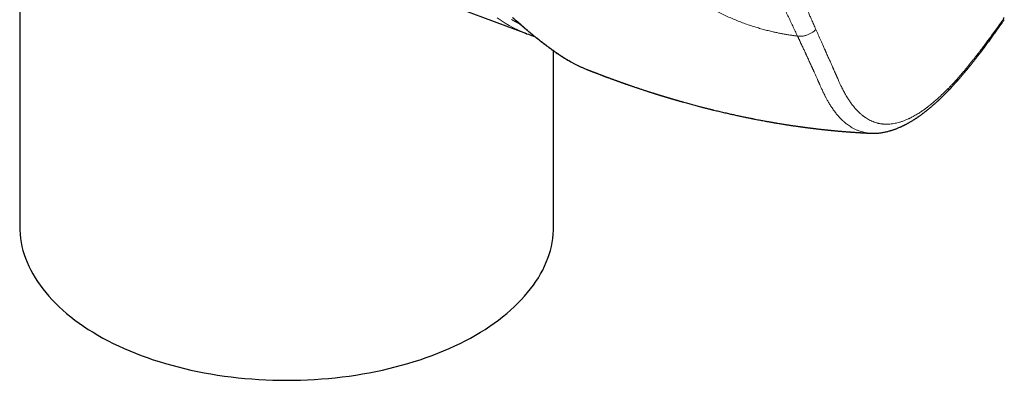
# Model space of a CAD drawing. Units: millimetres. Extents: x 8 to 835, y 12 to 866.
# Drawn here: x 722 to 808, y 144 to 176 of the extents above; entities that cross this region are included whole.
import ezdxf

# ---------------------------------------------------------------- set-up
doc = ezdxf.new("R2010")
doc.units = ezdxf.units.MM

msp = doc.modelspace()

# ---------------------------------------------------------------- linework, layer by layer
at = {"color": 7, "linetype": 'Continuous', "lineweight": 30}
for p, q in [((721.816, 237.407), (721.816, 157.915)), ((751.327, 180.522), (766.427, 174.88)), ((768.816, 157.915), (768.816, 173.36)), ((796.75, 166.109), (796.748, 166.11))]:
    msp.add_line(p, q, dxfattribs=at)
at = {"color": 8, "linetype": 'Continuous', "lineweight": 0, "flags": 128}
for points in [[(763.837, 176.273), (764.188, 176.029), (764.547, 175.799), (764.912, 175.584), (765.284, 175.385), (765.663, 175.2), (766.047, 175.03), (766.261, 174.944)], [(765.881, 175.687), (765.831, 175.712), (765.467, 175.908), (765.109, 176.118)], [(770.34, 172.395), (770.302, 172.412), (770.3, 172.413)]]:
    msp.add_lwpolyline(points, dxfattribs=at)
at = {"color": 7, "linetype": 'Continuous', "lineweight": 30, "flags": 128}
for points in [[(766.261, 174.944), (766.438, 174.876), (766.588, 174.821)], [(721.816, 157.915), (721.824, 157.56), (721.848, 157.205), (721.888, 156.851), (721.944, 156.497), (722.017, 156.144), (722.105, 155.793), (722.209, 155.443), (722.329, 155.094), (722.465, 154.748), (722.616, 154.404), (722.783, 154.062), (722.966, 153.723), (723.163, 153.386), (723.376, 153.053), (723.604, 152.723), (723.847, 152.397), (724.105, 152.075), (724.377, 151.756), (724.663, 151.442), (724.964, 151.132), (725.278, 150.827), (725.607, 150.526), (725.949, 150.231), (726.304, 149.941), (726.672, 149.656), (727.053, 149.377), (727.446, 149.104), (727.852, 148.837), (728.269, 148.577), (728.699, 148.322)], [(728.699, 148.322), (729.139, 148.074), (729.591, 147.833), (730.054, 147.599), (730.527, 147.372), (731.01, 147.152), (731.503, 146.94), (732.005, 146.735), (732.517, 146.537), (733.037, 146.348), (733.566, 146.166), (734.102, 145.993), (734.647, 145.827), (735.199, 145.67), (735.757, 145.522), (736.322, 145.381), (736.894, 145.25), (737.471, 145.127), (738.054, 145.013), (738.641, 144.907), (739.233, 144.811), (739.83, 144.724), (740.43, 144.645), (741.033, 144.576), (741.639, 144.516), (742.248, 144.465), (742.859, 144.423), (743.472, 144.39), (744.086, 144.367), (744.7, 144.353), (745.316, 144.349), (745.931, 144.353), (746.545, 144.367), (747.159, 144.39), (747.772, 144.423), (748.383, 144.465), (748.992, 144.516), (749.598, 144.576), (750.201, 144.645), (750.802, 144.724), (751.398, 144.811), (751.99, 144.907), (752.577, 145.013), (753.16, 145.127), (753.737, 145.25), (754.309, 145.381), (754.874, 145.522), (755.433, 145.67), (755.984, 145.827), (756.529, 145.993), (757.066, 146.166), (757.594, 146.348), (758.115, 146.537), (758.626, 146.735), (759.128, 146.94), (759.621, 147.152), (760.105, 147.372), (760.578, 147.599), (761.04, 147.833), (761.492, 148.074), (761.933, 148.322), (762.362, 148.577), (762.779, 148.837), (763.185, 149.104), (763.578, 149.377), (763.959, 149.656), (764.327, 149.941), (764.683, 150.231), (765.024, 150.526), (765.353, 150.827), (765.667, 151.132), (765.968, 151.442), (766.254, 151.756), (766.526, 152.075), (766.784, 152.397), (767.027, 152.723), (767.255, 153.053), (767.468, 153.386), (767.665, 153.723), (767.848, 154.062), (768.015, 154.404), (768.166, 154.748), (768.302, 155.094), (768.422, 155.443), (768.526, 155.793), (768.614, 156.144), (768.687, 156.497), (768.743, 156.851), (768.783, 157.205), (768.807, 157.56), (768.816, 157.915)]]:
    msp.add_lwpolyline(points, dxfattribs=at)
at = {"color": 8, "linetype": 'Continuous', "lineweight": 0}
for points, knots in [([(790.279, 174.664), (790.233, 174.67), (790.146, 174.681), (790.025, 174.697), (789.92, 174.711), (789.819, 174.725), (789.715, 174.739), (789.583, 174.759), (789.432, 174.781), (789.264, 174.809), (789.049, 174.846), (788.779, 174.897), (788.455, 174.964), (788.091, 175.045), (787.694, 175.14), (787.263, 175.253), (786.834, 175.374), (786.387, 175.511), (785.92, 175.666), (785.434, 175.84), (784.946, 176.029), (784.46, 176.231), (783.979, 176.447), (783.504, 176.675), (783.032, 176.917), (782.568, 177.172), (782.109, 177.442), (781.658, 177.725), (781.213, 178.024), (780.777, 178.337), (780.351, 178.664), (779.937, 179.003), (779.534, 179.357), (779.156, 179.713), (778.802, 180.069), (778.472, 180.422), (778.155, 180.785), (777.852, 181.157), (777.564, 181.535), (777.292, 181.92), (777.035, 182.31), (776.792, 182.709), (776.562, 183.117), (776.346, 183.535), (776.145, 183.961), (775.959, 184.396), (775.788, 184.839), (775.65, 185.238), (775.54, 185.59), (775.453, 185.892), (775.373, 186.198), (775.3, 186.507), (775.235, 186.819), (775.171, 187.156), (775.113, 187.52), (775.062, 187.91), (775.021, 188.305), (774.99, 188.705), (774.97, 189.104), (774.961, 189.54), (774.964, 190.017), (774.98, 190.409), (774.996, 190.677), (775.005, 190.817), (775.016, 190.958), (775.028, 191.1), (775.041, 191.243), (775.061, 191.433), (775.088, 191.672), (775.125, 191.961), (775.168, 192.253), (775.216, 192.548), (775.269, 192.847), (775.328, 193.149), (775.391, 193.445), (775.451, 193.714), (775.509, 193.954), (775.564, 194.176), (775.623, 194.401), (775.685, 194.629), (775.75, 194.859), (775.819, 195.092), (775.891, 195.327), (776, 195.672), (776.153, 196.126), (776.349, 196.664), (776.513, 197.086), (776.613, 197.33), (776.651, 197.421), (776.662, 197.45), (776.674, 197.478), (776.686, 197.507), (776.698, 197.535), (776.726, 197.603), (776.774, 197.715), (776.845, 197.879), (776.925, 198.061), (777.015, 198.261), (777.099, 198.445), (777.154, 198.563), (777.175, 198.608)], [0, 0, 0, 0, 0.004685, 0.008807, 0.012364, 0.015357, 0.019042, 0.022964, 0.028772, 0.034252, 0.039874, 0.050307, 0.06125, 0.072097, 0.08634, 0.100498, 0.114583, 0.12861, 0.144529, 0.160544, 0.176673, 0.192933, 0.20898, 0.225038, 0.241125, 0.257257, 0.273269, 0.289344, 0.305498, 0.321747, 0.337867, 0.353977, 0.37009, 0.386222, 0.400827, 0.415359, 0.429827, 0.444244, 0.45862, 0.47271, 0.486781, 0.500844, 0.514908, 0.529081, 0.54329, 0.557547, 0.571862, 0.586246, 0.595705, 0.605201, 0.614736, 0.624312, 0.633933, 0.643601, 0.655367, 0.667241, 0.679225, 0.691325, 0.703543, 0.715335, 0.730794, 0.746623, 0.750831, 0.755065, 0.759325, 0.763611, 0.767924, 0.772263, 0.78089, 0.789643, 0.798522, 0.807527, 0.816661, 0.825923, 0.835314, 0.843947, 0.850729, 0.857613, 0.8646, 0.871691, 0.878885, 0.886184, 0.893587, 0.901094, 0.918877, 0.936832, 0.952776, 0.959835, 0.960761, 0.961688, 0.962615, 0.963543, 0.964471, 0.965399, 0.970189, 0.975584, 0.981587, 0.988197, 0.995415, 1, 1, 1, 1]), ([(781.438, 191.622), (781.672, 191.219), (782.139, 190.416), (782.824, 189.212), (783.497, 188.005), (784.157, 186.79), (784.811, 185.566), (785.466, 184.324), (786.074, 183.167), (786.634, 182.11), (787.138, 181.149), (787.626, 180.193), (788.099, 179.242), (788.556, 178.301), (789, 177.37), (789.433, 176.456), (789.86, 175.551), (790.139, 174.96), (790.279, 174.664)], [0, 0, 0, 0, 0.071318, 0.142545, 0.213692, 0.284788, 0.355929, 0.42721, 0.498627, 0.554668, 0.610685, 0.666621, 0.722549, 0.7786, 0.8338, 0.889093, 0.94447, 1, 1, 1, 1]), ([(791.895, 175.251), (791.862, 175.325), (791.798, 175.469), (791.705, 175.68), (791.616, 175.882), (791.531, 176.075), (791.452, 176.257), (791.377, 176.428), (791.307, 176.588), (791.241, 176.739), (791.179, 176.881), (791.122, 177.015), (791.068, 177.139), (791.019, 177.252), (790.974, 177.356), (790.934, 177.449), (790.898, 177.531), (790.872, 177.591), (790.854, 177.632), (790.84, 177.665), (790.823, 177.705), (790.803, 177.752), (790.782, 177.8), (790.752, 177.871), (790.71, 177.966), (790.644, 178.121), (790.559, 178.317), (790.459, 178.547), (790.357, 178.781), (790.254, 179.017), (790.147, 179.263), (790.035, 179.515), (789.921, 179.773), (789.804, 180.035), (789.707, 180.25), (789.636, 180.409), (789.594, 180.501), (789.557, 180.583), (789.523, 180.658), (789.488, 180.734), (789.421, 180.88), (789.321, 181.101), (789.183, 181.399), (789.046, 181.694), (788.911, 181.983), (788.783, 182.253), (788.69, 182.449), (788.637, 182.562), (788.618, 182.602), (788.601, 182.638), (788.564, 182.714), (788.507, 182.835), (788.427, 183.002), (788.341, 183.181), (788.251, 183.367), (788.158, 183.558), (788.063, 183.755), (787.963, 183.962), (787.857, 184.179), (787.742, 184.414), (787.617, 184.667), (787.525, 184.854), (787.472, 184.961), (787.461, 184.983), (787.451, 185.002), (787.441, 185.022), (787.431, 185.042), (787.421, 185.062), (787.396, 185.112), (787.339, 185.227), (787.248, 185.41), (787.136, 185.632), (787.019, 185.863), (786.897, 186.104), (786.779, 186.334), (786.665, 186.554), (786.589, 186.702), (786.541, 186.794), (786.524, 186.828), (786.506, 186.862), (786.489, 186.895), (786.471, 186.929), (786.454, 186.963), (786.369, 187.125), (786.158, 187.525), (785.937, 187.939), (785.771, 188.245), (785.723, 188.334), (785.671, 188.429), (785.619, 188.525), (785.566, 188.62), (785.514, 188.716), (785.383, 188.955), (785.095, 189.475), (784.664, 190.243), (784.166, 191.116), (783.841, 191.677), (783.678, 191.957)], [0, 0, 0, 0, 0.013861, 0.027087, 0.039678, 0.051634, 0.062955, 0.073456, 0.083345, 0.092621, 0.101286, 0.109497, 0.117071, 0.124007, 0.130307, 0.135969, 0.140995, 0.145384, 0.14683, 0.148491, 0.15129, 0.154134, 0.15702, 0.159951, 0.167029, 0.174349, 0.18802, 0.202461, 0.216005, 0.230162, 0.244932, 0.260316, 0.275504, 0.291245, 0.307541, 0.314094, 0.319735, 0.324173, 0.328674, 0.333238, 0.337866, 0.354908, 0.372755, 0.391408, 0.407699, 0.424559, 0.439866, 0.442715, 0.444819, 0.446965, 0.449152, 0.458457, 0.468448, 0.479124, 0.490487, 0.501591, 0.51328, 0.525555, 0.538416, 0.551861, 0.567328, 0.583503, 0.58508, 0.586239, 0.587403, 0.588573, 0.589747, 0.590927, 0.592113, 0.598725, 0.61134, 0.624494, 0.638189, 0.652423, 0.667197, 0.679157, 0.691449, 0.693486, 0.695477, 0.697468, 0.699458, 0.701449, 0.703439, 0.70543, 0.730296, 0.774641, 0.779152, 0.784796, 0.79048, 0.796165, 0.801849, 0.807534, 0.813218, 0.844481, 0.900306, 0.950151, 1, 1, 1, 1]), ([(765.246, 176.282), (765.376, 176.165), (765.637, 175.932), (766.026, 175.593), (766.379, 175.288), (766.699, 175.018), (766.984, 174.781), (767.266, 174.551), (767.582, 174.298), (767.932, 174.024), (768.314, 173.734), (768.661, 173.48), (768.974, 173.259), (769.254, 173.068), (769.53, 172.885), (769.804, 172.712), (770.074, 172.547), (770.252, 172.445), (770.34, 172.395)], [0, 0, 0, 0, 0.071617, 0.143256, 0.214872, 0.268989, 0.323107, 0.376431, 0.429756, 0.504926, 0.580126, 0.655296, 0.712514, 0.769745, 0.826963, 0.884637, 0.942325, 1, 1, 1, 1]), ([(808.482, 176.287), (808.366, 176.121), (808.137, 175.794), (807.794, 175.311), (807.53, 174.944), (807.342, 174.686), (807.23, 174.533), (807.119, 174.382), (807.008, 174.232), (806.903, 174.091), (806.81, 173.967), (806.716, 173.841), (806.611, 173.702), (806.486, 173.536), (806.35, 173.358), (806.203, 173.167), (806.047, 172.965), (805.88, 172.752), (805.704, 172.528), (805.516, 172.294), (805.369, 172.112), (805.271, 171.991), (805.231, 171.943), (805.201, 171.906), (805.175, 171.874), (805.146, 171.84), (805.098, 171.782), (805.028, 171.697), (804.946, 171.599), (804.868, 171.507), (804.798, 171.425), (804.723, 171.337), (804.644, 171.246), (804.571, 171.162), (804.455, 171.029), (804.295, 170.849), (804.081, 170.614), (803.869, 170.386), (803.697, 170.206), (803.595, 170.101), (803.562, 170.066), (803.557, 170.062), (803.555, 170.06), (803.548, 170.052), (803.532, 170.036), (803.505, 170.008), (803.466, 169.969), (803.415, 169.917), (803.351, 169.854), (803.276, 169.779), (803.189, 169.694), (803.094, 169.602), (802.99, 169.503), (802.879, 169.399), (802.758, 169.287), (802.628, 169.168), (802.488, 169.044), (802.339, 168.915), (802.182, 168.782), (802.015, 168.645), (801.891, 168.546), (801.82, 168.49), (801.804, 168.478), (801.796, 168.472), (801.789, 168.466), (801.782, 168.461), (801.774, 168.455), (801.767, 168.45), (801.745, 168.433), (801.71, 168.406), (801.659, 168.367), (801.59, 168.315), (801.497, 168.247), (801.381, 168.163), (801.255, 168.075), (801.118, 167.982), (800.969, 167.885), (800.81, 167.786), (800.641, 167.685), (800.478, 167.593), (800.324, 167.511), (800.215, 167.456), (800.143, 167.421), (800.109, 167.405), (800.079, 167.39), (800.049, 167.376), (799.939, 167.326), (799.755, 167.246), (799.499, 167.15), (799.25, 167.07), (799.005, 167.006), (798.763, 166.957), (798.524, 166.922), (798.309, 166.905), (798.119, 166.901), (797.999, 166.904), (797.93, 166.908), (797.912, 166.91), (797.899, 166.911), (797.886, 166.911), (797.867, 166.913), (797.838, 166.915), (797.796, 166.919), (797.744, 166.925), (797.682, 166.933), (797.612, 166.943), (797.537, 166.956), (797.459, 166.971), (797.381, 166.988), (797.325, 167.002), (797.293, 167.011), (797.283, 167.014), (797.272, 167.016), (797.262, 167.019), (797.251, 167.022), (797.173, 167.044), (797.029, 167.091), (796.826, 167.172), (796.628, 167.267), (796.437, 167.372), (796.302, 167.458), (796.216, 167.517), (796.176, 167.545), (796.134, 167.575), (796.094, 167.605), (796.054, 167.636), (796.014, 167.666), (795.954, 167.715), (795.873, 167.783), (795.768, 167.876), (795.662, 167.976), (795.555, 168.083), (795.447, 168.198), (795.337, 168.32), (795.228, 168.451), (795.125, 168.581), (795.051, 168.678), (795.004, 168.743), (794.981, 168.774), (794.958, 168.806), (794.936, 168.837), (794.914, 168.87), (794.887, 168.908), (794.839, 168.979), (794.77, 169.082), (794.673, 169.235), (794.569, 169.407), (794.459, 169.597), (794.375, 169.752), (794.314, 169.867), (794.275, 169.943), (794.239, 170.014), (794.204, 170.084), (794.16, 170.173), (794.107, 170.282), (794.046, 170.413), (793.986, 170.544), (793.924, 170.683), (793.855, 170.839), (793.802, 170.958), (793.768, 171.033), (793.759, 171.054), (793.75, 171.074), (793.741, 171.095), (793.731, 171.116), (793.723, 171.134), (793.714, 171.153), (793.703, 171.178), (793.687, 171.215), (793.666, 171.263), (793.64, 171.322), (793.61, 171.389), (793.577, 171.463), (793.542, 171.544), (793.502, 171.634), (793.47, 171.707), (793.447, 171.759), (793.434, 171.787), (793.422, 171.816), (793.409, 171.844), (793.397, 171.872), (793.385, 171.9), (793.372, 171.928), (793.306, 172.078), (793.191, 172.337), (793.03, 172.701), (792.916, 172.957), (792.846, 173.115), (792.82, 173.174), (792.795, 173.229), (792.771, 173.283), (792.747, 173.337), (792.723, 173.391), (792.663, 173.527), (792.531, 173.823), (792.263, 174.422), (792.039, 174.927), (791.895, 175.251)], [0, 0, 0, 0, 0.015959, 0.031582, 0.046869, 0.051941, 0.056975, 0.061971, 0.066929, 0.071849, 0.07603, 0.079377, 0.084461, 0.090009, 0.096018, 0.102491, 0.109425, 0.116685, 0.124392, 0.132548, 0.141155, 0.143523, 0.145311, 0.146325, 0.147448, 0.14868, 0.150019, 0.153608, 0.157802, 0.160587, 0.163587, 0.166804, 0.170239, 0.173627, 0.176123, 0.185056, 0.194008, 0.20322, 0.211827, 0.215591, 0.216045, 0.216084, 0.216131, 0.216274, 0.216995, 0.218144, 0.21972, 0.221881, 0.224532, 0.227671, 0.231297, 0.23541, 0.239623, 0.244247, 0.24928, 0.254724, 0.26058, 0.266735, 0.273293, 0.280259, 0.287637, 0.288831, 0.289283, 0.289571, 0.289865, 0.290164, 0.290468, 0.290778, 0.291094, 0.293202, 0.295265, 0.297501, 0.301919, 0.306884, 0.312188, 0.317998, 0.324312, 0.331126, 0.338435, 0.346235, 0.352311, 0.358649, 0.360518, 0.36186, 0.363201, 0.364541, 0.365882, 0.377845, 0.389392, 0.400979, 0.412614, 0.424282, 0.436118, 0.448143, 0.456986, 0.465783, 0.467327, 0.468172, 0.468736, 0.4694, 0.470162, 0.471948, 0.474116, 0.477043, 0.480462, 0.484376, 0.488783, 0.493071, 0.497745, 0.502177, 0.50278, 0.503388, 0.504001, 0.504619, 0.505243, 0.505872, 0.518437, 0.531039, 0.543637, 0.556193, 0.568665, 0.571171, 0.574098, 0.576999, 0.579874, 0.582724, 0.585548, 0.588347, 0.595917, 0.603304, 0.611865, 0.620179, 0.628246, 0.63772, 0.646838, 0.655603, 0.664018, 0.666079, 0.668118, 0.670135, 0.67213, 0.674103, 0.676238, 0.679256, 0.687381, 0.695251, 0.706691, 0.717551, 0.727833, 0.732481, 0.736468, 0.740195, 0.743924, 0.747653, 0.75442, 0.76119, 0.767962, 0.774737, 0.78232, 0.791678, 0.792724, 0.793769, 0.794813, 0.795857, 0.7969, 0.797942, 0.798588, 0.799877, 0.801724, 0.804131, 0.807097, 0.810622, 0.814233, 0.818288, 0.822787, 0.82773, 0.829175, 0.830578, 0.831979, 0.833379, 0.834778, 0.836174, 0.837569, 0.838963, 0.85869, 0.876021, 0.893088, 0.89653, 0.899218, 0.901879, 0.90454, 0.9072, 0.909861, 0.912522, 0.927158, 0.953299, 1, 1, 1, 1]), ([(791.895, 175.251), (791.878, 175.232), (791.843, 175.191), (791.781, 175.13), (791.705, 175.067), (791.614, 175.002), (791.51, 174.938), (791.396, 174.876), (791.274, 174.819), (791.148, 174.769), (791.02, 174.727), (790.891, 174.693), (790.765, 174.667), (790.646, 174.65), (790.537, 174.642), (790.44, 174.642), (790.355, 174.65), (790.304, 174.66), (790.279, 174.664)], [0, 0, 0, 0, 0.044394, 0.092976, 0.148093, 0.210234, 0.278411, 0.350736, 0.425122, 0.499992, 0.574828, 0.649117, 0.721309, 0.789355, 0.851416, 0.906549, 0.955287, 1, 1, 1, 1]), ([(796.748, 166.11), (796.697, 166.112), (796.583, 166.118), (796.414, 166.138), (796.219, 166.169), (796.01, 166.215), (795.784, 166.281), (795.555, 166.364), (795.326, 166.466), (795.118, 166.576), (794.93, 166.69), (794.762, 166.804), (794.576, 166.942), (794.439, 167.056), (794.348, 167.137), (794.319, 167.163), (794.291, 167.189), (794.262, 167.216), (794.233, 167.243), (794.135, 167.337), (793.971, 167.505), (793.747, 167.761), (793.531, 168.036), (793.332, 168.317), (793.147, 168.6), (792.983, 168.873), (792.858, 169.096), (792.787, 169.229), (792.761, 169.279), (792.753, 169.294), (792.745, 169.31), (792.737, 169.325), (792.728, 169.341), (792.692, 169.411), (792.631, 169.533), (792.548, 169.705), (792.473, 169.867), (792.404, 170.018), (792.341, 170.157), (792.292, 170.269), (792.253, 170.356), (792.225, 170.42), (792.198, 170.48), (792.174, 170.536), (792.151, 170.587), (792.124, 170.648), (792.091, 170.722), (792.031, 170.856), (791.951, 171.036), (791.851, 171.258), (791.775, 171.428), (791.722, 171.547), (791.69, 171.617), (791.659, 171.686), (791.628, 171.755), (791.597, 171.823), (791.567, 171.89), (791.489, 172.061), (791.364, 172.336), (791.237, 172.614), (791.156, 172.789), (791.122, 172.862), (791.089, 172.935), (791.055, 173.008), (791.021, 173.081), (790.987, 173.153), (790.954, 173.226), (790.909, 173.322), (790.85, 173.448), (790.776, 173.607), (790.694, 173.78), (790.629, 173.919), (790.582, 174.019), (790.55, 174.086), (790.515, 174.162), (790.476, 174.243), (790.441, 174.317), (790.41, 174.385), (790.381, 174.447), (790.354, 174.505), (790.33, 174.555), (790.312, 174.594), (790.298, 174.622), (790.29, 174.641), (790.283, 174.655), (790.28, 174.662), (790.279, 174.664)], [0, 0, 0, 0, 0.0145021, 0.0323806, 0.0495409, 0.0724633, 0.0963259, 0.1211285, 0.146875, 0.1735679, 0.1937443, 0.214429, 0.2356234, 0.2643812, 0.2682131, 0.2720602, 0.2759225, 0.2798, 0.2836927, 0.2876007, 0.3200804, 0.3528137, 0.3858067, 0.4190623, 0.4485445, 0.4782277, 0.504512, 0.5161252, 0.5176482, 0.5191717, 0.5206956, 0.5222201, 0.5237451, 0.5252706, 0.5427192, 0.5589915, 0.5740878, 0.5880078, 0.6007507, 0.6123157, 0.6185788, 0.6244326, 0.6298768, 0.6349114, 0.6395363, 0.6437515, 0.651588, 0.6595409, 0.680278, 0.7003304, 0.7196981, 0.7260657, 0.7323557, 0.7385679, 0.7447024, 0.7507592, 0.7567383, 0.7626396, 0.7966391, 0.8300408, 0.8365316, 0.8429993, 0.8494438, 0.8558653, 0.8622637, 0.868639, 0.8749913, 0.8813204, 0.8940395, 0.9079435, 0.9230324, 0.939306, 0.9441733, 0.9491373, 0.9568188, 0.9638743, 0.9703038, 0.9761073, 0.9812848, 0.9865341, 0.9909313, 0.9944765, 0.9965763, 0.9981968, 0.999338, 1, 1, 1, 1]), ([(770.34, 172.395), (770.477, 172.319), (770.75, 172.169), (771.167, 171.966), (771.45, 171.845), (771.59, 171.786)], [0, 0, 0, 0, 0.335361, 0.670722, 1, 1, 1, 1])]:
    msp.add_open_spline(points, degree=3, knots=knots, dxfattribs=at)
at = {"color": 7, "linetype": 'Continuous', "lineweight": 30}
for points, knots in [([(765.186, 176.299), (765.193, 176.292), (765.27, 176.223), (765.416, 176.094), (765.622, 175.912), (765.827, 175.734), (766.031, 175.558), (766.233, 175.384), (766.435, 175.213), (766.636, 175.044), (766.836, 174.879), (767.034, 174.716), (767.232, 174.556), (767.428, 174.399), (767.623, 174.246), (767.815, 174.096), (768.006, 173.95), (768.196, 173.807), (768.386, 173.667), (768.575, 173.53), (768.764, 173.395), (768.952, 173.264), (769.139, 173.136), (769.325, 173.012), (769.51, 172.892), (769.693, 172.775), (769.875, 172.662), (770.056, 172.554), (770.198, 172.471), (770.279, 172.426), (770.301, 172.413)], [0, 0, 0, 0, 0.003935, 0.042098, 0.080065, 0.117778, 0.155269, 0.19307, 0.230792, 0.268456, 0.306082, 0.343688, 0.381297, 0.418922, 0.456612, 0.493692, 0.530843, 0.568182, 0.605692, 0.643354, 0.681148, 0.719056, 0.757056, 0.79513, 0.833256, 0.871415, 0.909586, 0.947744, 0.985868, 1, 1, 1, 1]), ([(796.75, 166.108), (796.77, 166.107), (796.818, 166.105), (796.88, 166.104), (796.939, 166.103), (796.997, 166.103), (797.049, 166.104), (797.11, 166.105), (797.184, 166.108), (797.273, 166.113), (797.39, 166.122), (797.517, 166.135), (797.659, 166.154), (797.795, 166.175), (797.939, 166.202), (798.085, 166.233), (798.23, 166.268), (798.36, 166.302), (798.481, 166.337), (798.588, 166.371), (798.693, 166.405), (798.799, 166.442), (798.91, 166.482), (799.03, 166.528), (799.152, 166.578), (799.263, 166.625), (799.364, 166.67), (799.451, 166.71), (799.532, 166.749), (799.615, 166.789), (799.693, 166.828), (799.767, 166.865), (799.837, 166.902), (799.913, 166.942), (799.992, 166.985), (800.075, 167.032), (800.158, 167.079), (800.243, 167.129), (800.329, 167.18), (800.414, 167.232), (800.497, 167.283), (800.571, 167.33), (800.64, 167.374), (800.699, 167.414), (800.752, 167.448), (800.802, 167.482), (800.857, 167.519), (800.918, 167.562), (800.994, 167.614), (801.083, 167.677), (801.187, 167.752), (801.292, 167.83), (801.397, 167.91), (801.498, 167.987), (801.594, 168.062), (801.682, 168.132), (801.764, 168.198), (801.849, 168.267), (801.941, 168.343), (802.042, 168.429), (802.148, 168.519), (802.253, 168.611), (802.359, 168.704), (802.468, 168.802), (802.584, 168.908), (802.733, 169.046), (802.906, 169.21), (803.101, 169.399), (803.283, 169.581), (803.449, 169.749), (803.6, 169.905), (803.735, 170.047), (803.859, 170.179), (803.969, 170.298), (804.061, 170.399), (804.136, 170.481), (804.195, 170.547), (804.245, 170.602), (804.284, 170.646), (804.315, 170.681), (804.34, 170.709), (804.362, 170.734), (804.385, 170.76), (804.413, 170.792), (804.447, 170.83), (804.489, 170.878), (804.539, 170.936), (804.598, 171.004), (804.669, 171.086), (804.753, 171.185), (804.851, 171.3), (804.96, 171.43), (805.08, 171.574), (805.209, 171.731), (805.349, 171.903), (805.506, 172.098), (805.681, 172.317), (805.874, 172.562), (806.079, 172.825), (806.296, 173.107), (806.525, 173.407), (806.766, 173.727), (807.011, 174.056), (807.26, 174.394), (807.512, 174.741), (807.774, 175.105), (808.046, 175.487), (808.282, 175.823), (808.428, 176.032), (808.48, 176.107)], [0, 0, 0, 0, 0.003902, 0.009439, 0.015037, 0.020105, 0.024663, 0.029208, 0.036655, 0.044573, 0.053009, 0.067724, 0.078434, 0.090444, 0.103356, 0.115705, 0.127538, 0.140104, 0.148221, 0.157283, 0.166601, 0.173722, 0.182956, 0.193442, 0.202675, 0.212283, 0.219896, 0.226744, 0.232974, 0.239415, 0.246316, 0.251635, 0.257041, 0.263082, 0.269664, 0.275895, 0.282945, 0.289511, 0.296104, 0.303635, 0.309871, 0.315834, 0.321473, 0.326253, 0.330113, 0.333999, 0.338412, 0.34335, 0.348813, 0.356592, 0.364947, 0.37387, 0.382108, 0.390445, 0.398332, 0.405477, 0.411955, 0.418381, 0.426308, 0.434508, 0.443178, 0.452361, 0.460404, 0.469345, 0.479164, 0.489102, 0.506137, 0.522271, 0.537504, 0.55183, 0.564061, 0.575538, 0.586152, 0.59557, 0.60377, 0.609676, 0.614741, 0.618967, 0.622358, 0.624914, 0.626933, 0.628688, 0.630687, 0.632944, 0.635799, 0.639403, 0.643753, 0.648848, 0.654685, 0.662261, 0.670797, 0.68029, 0.690735, 0.702127, 0.714463, 0.72774, 0.743721, 0.760874, 0.779194, 0.798679, 0.819332, 0.841159, 0.864172, 0.886321, 0.909492, 0.933703, 0.958957, 0.985235, 1, 1, 1, 1]), ([(766.592, 174.82), (766.645, 174.801), (766.776, 174.755), (766.952, 174.698), (767.075, 174.661), (767.119, 174.648)], [0, 0, 0, 0, 0.305108, 0.752321, 1, 1, 1, 1]), ([(770.301, 172.413), (770.308, 172.409), (770.388, 172.363), (770.545, 172.278), (770.772, 172.16), (771.001, 172.047), (771.232, 171.94), (771.422, 171.855), (771.535, 171.809), (771.57, 171.795)], [0, 0, 0, 0, 0.015899, 0.196742, 0.377571, 0.558346, 0.739064, 0.919721, 1, 1, 1, 1]), ([(771.59, 171.786), (771.593, 171.784), (771.643, 171.762), (771.694, 171.744), (771.742, 171.726)], [0, 0, 0, 0, 0.060428, 1, 1, 1, 1]), ([(771.741, 171.724), (771.754, 171.719), (771.78, 171.709), (771.821, 171.693), (771.867, 171.674), (771.917, 171.655), (771.968, 171.635), (772.015, 171.616), (772.056, 171.6), (772.096, 171.584), (772.141, 171.567), (772.188, 171.548), (772.232, 171.531), (772.267, 171.518), (772.313, 171.5), (772.376, 171.475), (772.452, 171.446), (772.528, 171.417), (772.604, 171.387), (772.68, 171.358), (772.755, 171.329), (772.831, 171.3), (772.908, 171.271), (772.985, 171.242), (773.059, 171.214), (773.128, 171.187), (773.19, 171.164), (773.245, 171.143), (773.296, 171.124), (773.345, 171.106), (773.394, 171.088), (773.448, 171.068), (773.504, 171.047), (773.569, 171.022), (773.653, 170.992), (773.741, 170.959), (773.838, 170.923), (773.928, 170.89), (774.025, 170.855), (774.112, 170.823), (774.188, 170.795), (774.251, 170.773), (774.313, 170.75), (774.374, 170.728), (774.434, 170.707), (774.485, 170.688), (774.536, 170.67), (774.598, 170.648), (774.666, 170.624), (774.735, 170.599), (774.8, 170.576), (774.868, 170.552), (774.936, 170.528), (775.002, 170.504), (775.07, 170.481), (775.143, 170.455), (775.217, 170.429), (775.29, 170.404), (775.364, 170.378), (775.453, 170.347), (775.556, 170.312), (775.675, 170.271), (775.794, 170.23), (775.916, 170.189), (776.035, 170.148), (776.157, 170.108), (776.28, 170.066), (776.414, 170.022), (776.549, 169.977), (776.689, 169.931), (776.819, 169.888), (776.942, 169.848), (777.046, 169.814), (777.147, 169.781), (777.242, 169.751), (777.341, 169.719), (777.438, 169.688), (777.52, 169.662), (777.586, 169.641), (777.636, 169.625), (777.691, 169.608), (777.745, 169.591), (777.794, 169.576), (777.841, 169.561), (777.893, 169.545), (777.948, 169.528), (777.999, 169.511), (778.047, 169.497), (778.096, 169.481), (778.151, 169.464), (778.206, 169.448), (778.252, 169.433), (778.292, 169.421), (778.332, 169.409), (778.377, 169.395), (778.421, 169.381), (778.461, 169.369), (778.5, 169.358), (778.546, 169.343), (778.601, 169.327), (778.655, 169.31), (778.704, 169.296), (778.753, 169.281), (778.808, 169.264), (778.863, 169.248), (778.914, 169.233), (778.961, 169.219), (779.012, 169.203), (779.067, 169.187), (779.12, 169.171), (779.168, 169.157), (779.215, 169.143), (779.269, 169.127), (779.324, 169.111), (779.375, 169.096), (779.423, 169.082), (779.474, 169.067), (779.529, 169.051), (779.583, 169.036), (779.646, 169.017), (779.725, 168.995), (779.815, 168.969), (779.911, 168.941), (780, 168.916), (780.094, 168.889), (780.187, 168.863), (780.322, 168.825), (780.495, 168.777), (780.704, 168.719), (780.913, 168.662), (781.122, 168.606), (781.333, 168.549), (781.542, 168.494), (781.716, 168.448), (781.851, 168.413), (781.943, 168.389), (782.038, 168.365), (782.127, 168.342), (782.223, 168.318), (782.314, 168.295), (782.399, 168.273), (782.476, 168.254), (782.547, 168.236), (782.619, 168.218), (782.69, 168.2), (782.766, 168.182), (782.845, 168.162), (782.97, 168.131), (783.135, 168.091), (783.351, 168.04), (783.563, 167.989), (783.778, 167.939), (783.987, 167.89), (784.191, 167.844), (784.382, 167.801), (784.555, 167.762), (784.737, 167.722), (784.925, 167.681), (785.118, 167.639), (785.296, 167.601), (785.465, 167.565), (785.621, 167.533), (785.773, 167.501), (785.925, 167.47), (786.056, 167.444), (786.169, 167.421), (786.26, 167.403), (786.356, 167.384), (786.453, 167.365), (786.601, 167.336), (786.79, 167.3), (787.014, 167.257), (787.226, 167.218), (787.398, 167.186), (787.536, 167.161), (787.63, 167.144), (787.729, 167.126), (787.831, 167.108), (787.943, 167.088), (788.046, 167.07), (788.136, 167.055), (788.203, 167.043), (788.263, 167.033), (788.326, 167.023), (788.394, 167.011), (788.464, 166.999), (788.577, 166.98), (788.723, 166.956), (788.904, 166.927), (789.074, 166.899), (789.237, 166.874), (789.374, 166.852), (789.486, 166.835), (789.591, 166.819), (789.699, 166.803), (789.802, 166.787), (789.907, 166.772), (790.022, 166.755), (790.151, 166.736), (790.266, 166.72), (790.37, 166.705), (790.461, 166.693), (790.552, 166.68), (790.633, 166.669), (790.702, 166.659), (790.763, 166.651), (790.82, 166.644), (790.881, 166.635), (790.955, 166.626), (791.042, 166.614), (791.134, 166.602), (791.223, 166.591), (791.306, 166.58), (791.381, 166.571), (791.447, 166.562), (791.508, 166.555), (791.58, 166.546), (791.668, 166.535), (791.769, 166.523), (791.874, 166.51), (791.979, 166.498), (792.102, 166.484), (792.243, 166.468), (792.402, 166.45), (792.534, 166.435), (792.641, 166.424), (792.726, 166.415), (792.816, 166.405), (792.905, 166.396), (792.985, 166.388), (793.053, 166.381), (793.112, 166.375), (793.165, 166.369), (793.22, 166.364), (793.285, 166.357), (793.379, 166.348), (793.501, 166.337), (793.646, 166.323), (793.792, 166.31), (793.934, 166.297), (794.071, 166.285), (794.204, 166.274), (794.337, 166.263), (794.455, 166.253), (794.558, 166.245), (794.644, 166.238), (794.731, 166.231), (794.819, 166.225), (794.903, 166.219), (794.975, 166.213), (795.033, 166.209), (795.086, 166.205), (795.145, 166.201), (795.217, 166.196), (795.294, 166.191), (795.386, 166.185), (795.488, 166.178), (795.596, 166.171), (795.695, 166.165), (795.774, 166.16), (795.833, 166.157), (795.882, 166.154), (795.933, 166.151), (795.986, 166.148), (796.042, 166.145), (796.099, 166.141), (796.164, 166.138), (796.235, 166.134), (796.305, 166.13), (796.37, 166.127), (796.427, 166.124), (796.484, 166.121), (796.547, 166.118), (796.617, 166.115), (796.685, 166.112), (796.73, 166.11), (796.748, 166.109)], [0, 0, 0, 0, 0.001508, 0.003291, 0.005065, 0.007151, 0.009432, 0.0114, 0.012997, 0.014485, 0.01632, 0.018472, 0.020348, 0.021707, 0.022804, 0.025968, 0.029496, 0.032099, 0.035334, 0.038835, 0.041449, 0.044576, 0.048165, 0.050939, 0.054012, 0.057192, 0.059474, 0.061622, 0.063891, 0.065764, 0.067612, 0.069872, 0.072359, 0.074446, 0.077895, 0.082482, 0.085373, 0.089643, 0.093494, 0.097257, 0.100303, 0.102721, 0.104934, 0.107834, 0.110201, 0.112205, 0.114056, 0.116434, 0.11975, 0.122308, 0.124844, 0.127741, 0.130517, 0.133139, 0.135777, 0.138803, 0.14196, 0.14476, 0.14762, 0.151035, 0.15557, 0.160118, 0.165356, 0.169991, 0.174979, 0.179795, 0.18467, 0.189948, 0.195913, 0.201045, 0.206859, 0.211523, 0.215981, 0.21934, 0.223729, 0.227392, 0.23125, 0.235522, 0.237199, 0.239153, 0.241554, 0.243852, 0.245695, 0.247383, 0.249505, 0.251932, 0.254006, 0.255699, 0.257604, 0.259962, 0.262304, 0.26419, 0.265496, 0.267087, 0.268991, 0.270941, 0.272434, 0.273763, 0.275547, 0.27803, 0.280315, 0.282096, 0.28391, 0.286182, 0.288602, 0.290578, 0.292241, 0.294277, 0.296723, 0.298886, 0.300612, 0.302376, 0.304582, 0.307019, 0.309018, 0.310682, 0.312704, 0.315147, 0.317362, 0.31912, 0.322677, 0.326801, 0.329934, 0.334098, 0.337553, 0.341112, 0.345227, 0.353607, 0.361932, 0.370022, 0.378662, 0.386808, 0.395156, 0.403577, 0.407533, 0.411262, 0.414563, 0.418766, 0.421919, 0.425941, 0.429578, 0.43204, 0.435181, 0.438056, 0.440532, 0.443683, 0.447014, 0.450006, 0.458546, 0.466652, 0.475624, 0.483813, 0.492122, 0.500485, 0.507985, 0.514834, 0.521108, 0.529567, 0.53715, 0.54401, 0.550737, 0.557118, 0.562611, 0.568728, 0.57512, 0.578262, 0.582096, 0.585958, 0.589557, 0.593677, 0.603459, 0.612075, 0.620192, 0.628683, 0.632499, 0.636587, 0.639863, 0.644297, 0.648649, 0.653204, 0.656548, 0.659238, 0.661223, 0.663697, 0.666641, 0.669329, 0.672022, 0.680163, 0.686671, 0.693491, 0.700408, 0.706021, 0.709786, 0.713985, 0.718461, 0.722543, 0.726158, 0.731039, 0.736254, 0.741452, 0.744767, 0.748532, 0.752352, 0.755584, 0.758232, 0.760574, 0.762788, 0.765039, 0.767927, 0.771607, 0.775368, 0.778916, 0.782252, 0.785262, 0.787836, 0.79007, 0.792621, 0.796442, 0.80054, 0.804721, 0.80896, 0.81305, 0.819461, 0.825737, 0.832103, 0.835185, 0.838539, 0.842319, 0.846015, 0.849148, 0.851884, 0.854205, 0.856149, 0.858229, 0.860823, 0.863931, 0.869556, 0.875401, 0.88132, 0.887045, 0.892456, 0.89775, 0.903023, 0.90849, 0.911883, 0.915361, 0.918867, 0.922398, 0.925916, 0.929, 0.93104, 0.932928, 0.93531, 0.938239, 0.941498, 0.944682, 0.9493, 0.953729, 0.957806, 0.961147, 0.963245, 0.964994, 0.967018, 0.969413, 0.971433, 0.973744, 0.976345, 0.979236, 0.982289, 0.984909, 0.98702, 0.989262, 0.991739, 0.994627, 0.997777, 1, 1, 1, 1])]:
    msp.add_open_spline(points, degree=3, knots=knots, dxfattribs=at)

doc.saveas('drawing.dxf')
